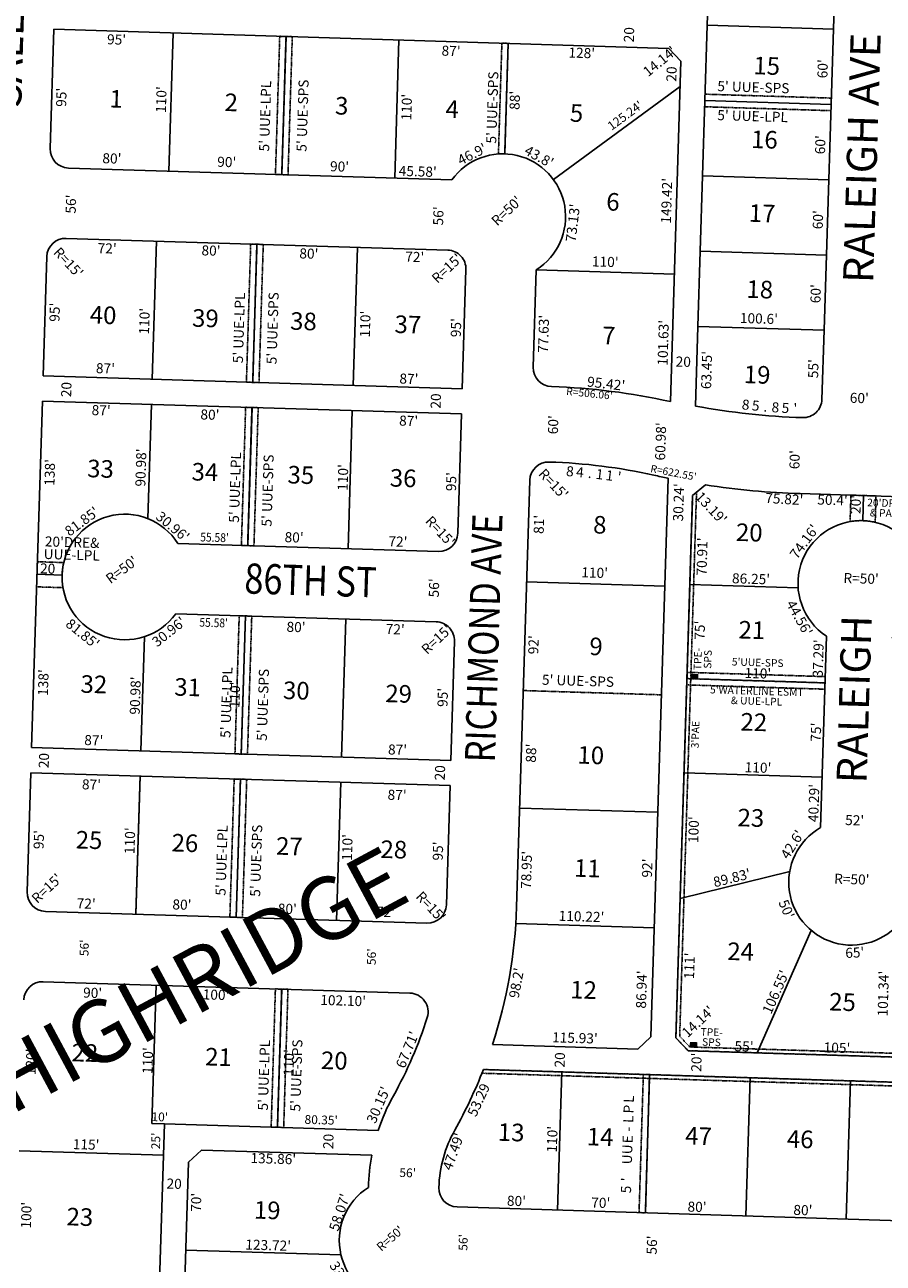
# Model space of a CAD drawing. Extents: x 925494 to 930953, y 7247386 to 7252876.
# Drawn here: x 929331 to 930014, y 7250681 to 7251667 of the extents above; entities that cross this region are included whole.
import ezdxf
from ezdxf.enums import TextEntityAlignment as Align

# ---------------------------------------------------------------- set-up
doc = ezdxf.new("R2010")
doc.units = 0
doc.linetypes.add('DASHDOT', pattern=[1, 0.5, -0.25, 0, -0.25])
for name, color, linetype in [('10', 7, 'CONTINUOUS'), ('11', 7, 'CONTINUOUS'), ('15', 7, 'CONTINUOUS'), ('19', 7, 'CONTINUOUS'), ('21', 7, 'CONTINUOUS'), ('22', 7, 'CONTINUOUS'), ('6', 7, 'CONTINUOUS'), ('7', 7, 'CONTINUOUS')]:
    doc.layers.add(name, color=color, linetype=linetype)
doc.styles.add('ROMANC', font='ROMANC', dxfattribs={"height": 0.2})
doc.styles.add('ROMANS', font='ROMANS', dxfattribs={"height": 0.2})
doc.styles.add('txt', font='TXT', dxfattribs={"height": 0.2})

msp = doc.modelspace()

# ---------------------------------------------------------------- linework, layer by layer
at = {"layer": '21', "color": 7, "linetype": 'DASHDOT'}
for p, q in [((929872.476, 7251611.489), (929972.985, 7251608.382)), ((929872.166, 7251601.494), (929972.677, 7251598.387)), ((929361.095, 7251218.696), (929361.094, 7251218.696)), ((929727.762, 7251136.799), (929837.666, 7251133.399))]:
    msp.add_line(p, q, dxfattribs=at)
for points in [[(929535.338, 7251547.466), (929530.339, 7251547.622), (929533.74, 7251657.568), (929538.738, 7251657.414), (929535.338, 7251547.466)], [(929540.335, 7251547.312), (929543.735, 7251657.26), (929538.738, 7251657.414), (929535.338, 7251547.466), (929540.335, 7251547.312)], [(929515.613, 7251492.05), (929510.615, 7251492.204), (929507.216, 7251382.258), (929512.213, 7251382.103), (929515.613, 7251492.05)], [(929520.611, 7251491.896), (929515.613, 7251492.05), (929512.213, 7251382.103), (929517.211, 7251381.948), (929520.611, 7251491.896)], [(929511.595, 7251362.112), (929506.596, 7251362.267), (929503.196, 7251252.319), (929508.195, 7251252.165), (929511.595, 7251362.112)], [(929516.592, 7251361.958), (929511.595, 7251362.112), (929508.195, 7251252.165), (929513.193, 7251252.011), (929516.592, 7251361.958)], [(929865.682, 7251294.678), (929862.602, 7251292.139), (929849.251, 7250860.435), (929858.938, 7250850.131), (930538.613, 7250829.111), (930541.703, 7250832.016), (929860.273, 7250853.092), (929852.288, 7250861.584), (929865.682, 7251294.678)], [(929988.016, 7251271.33), (929988.666, 7251292.331), (930008.656, 7251291.713), (930008.008, 7251270.712)], [(929361.714, 7251238.685), (929340.72, 7251239.335), (929340.102, 7251219.346), (929361.095, 7251218.696)], [(929506.463, 7251196.192), (929501.465, 7251196.346), (929498.067, 7251086.399), (929503.063, 7251086.245), (929506.463, 7251196.192)], [(929511.461, 7251196.037), (929506.463, 7251196.192), (929503.063, 7251086.245), (929508.061, 7251086.09), (929511.461, 7251196.037)], [(929858.246, 7251151.295), (929968.191, 7251147.897), (929968.038, 7251142.9), (929858.091, 7251146.299), (929858.246, 7251151.295)], [(929858.091, 7251146.299), (929857.937, 7251141.302), (929967.881, 7251137.9), (929968.038, 7251142.9), (929858.091, 7251146.299)], [(929502.447, 7251066.253), (929497.45, 7251066.41), (929494.051, 7250956.461), (929499.048, 7250956.306), (929502.447, 7251066.253)], [(929507.445, 7251066.1), (929502.447, 7251066.253), (929499.048, 7250956.306), (929504.045, 7250956.152), (929507.445, 7251066.1)], [(929535.3, 7250899.158), (929530.3, 7250899.313), (929526.9, 7250789.366), (929531.898, 7250789.21), (929535.3, 7250899.158)], [(929540.296, 7250899.004), (929535.3, 7250899.158), (929531.898, 7250789.21), (929536.897, 7250789.057), (929540.296, 7250899.004)], [(929828.331, 7250831.068), (929823.333, 7250831.224), (929819.935, 7250721.275), (929824.931, 7250721.118), (929828.331, 7250831.068)]]:
    msp.add_lwpolyline(points, dxfattribs=at)
for points in [[(929707.927, 7251563.905), (929710.655, 7251652.097), (929715.653, 7251651.944), (929712.933, 7251564.002), (929712.93317, 7251564.002294, 0.025047), (929707.927762, 7251563.90473)], [(929694.771522, 7250832.19724, 0.002072), (929695.944967, 7250835.162382), (929695.945, 7250835.162), (930537.995, 7250809.123), (930540.9, 7250806.031), (929694.772, 7250832.197)]]:
    msp.add_lwpolyline(points, format="xyb", dxfattribs=at)
for centre, start, end in [((929996.498031, 7251222.054109), 76.692733, 99.766653), ((929410.370373, 7251227.176757), 166.691775, 189.765692)]:
    msp.add_arc(centre, 50, start, end, dxfattribs=at)
for points in [[(929861.111, 7251146.163), (929867.108, 7251145.979), (929861.234, 7251150.161), (929867.231, 7251149.976)], [(929860.273, 7250853.092), (929866.27, 7250852.905), (929860.395, 7250857.09), (929866.392, 7250856.902)]]:
    msp.add_solid(points, dxfattribs=at)
at = {"layer": '6', "color": 7, "linetype": 'CONTINUOUS'}
for p, q in [((929876.028, 7251726.388), (929874.175, 7251666.44)), ((929976.539, 7251723.278), (929967.271, 7251423.542)), ((929353.826, 7251663.132), (929350.888, 7251568.179)), ((929353.826, 7251663.132), (929843.589, 7251647.987)), ((929874.175, 7251666.44), (929872.321, 7251606.492)), ((929843.589, 7251647.987), (929853.276, 7251637.682)), ((929853.276, 7251637.682), (929844.897, 7251366.762)), ((929872.321, 7251606.492), (929870.466, 7251546.545)), ((929670.852, 7251543.276), (929365.419, 7251552.721)), ((929870.466, 7251546.545), (929868.613, 7251486.598)), ((929363.688, 7251496.748), (929667.54, 7251487.352)), ((929868.613, 7251486.598), (929866.758, 7251426.651)), ((929345.294, 7251387.264), (929348.231, 7251482.219)), ((929682.07, 7251471.896), (929679.133, 7251376.94)), ((929735.692, 7251394.15), (929738.092, 7251471.744)), ((929866.758, 7251426.651), (929864.798, 7251363.256)), ((929967.271, 7251423.542), (929965.572, 7251368.591)), ((929679.133, 7251376.94), (929345.294, 7251387.264)), ((929336.145, 7251091.406), (929344.677, 7251367.274)), ((929344.677, 7251367.274), (929678.514, 7251356.949)), ((929678.514, 7251356.949), (929675.579, 7251261.996)), ((929722.403, 7250964.396), (929732.91, 7251304.184)), ((929843.013, 7251305.812), (929829.259, 7250861.054)), ((929862.602, 7251292.139), (929872.783, 7251300.533)), ((929862.602, 7251292.139), (929849.251, 7250860.435)), ((929948.285, 7251293.58), (930124.6, 7251288.127)), ((929660.123, 7251247.466), (929452.641, 7251253.882)), ((929450.911, 7251197.909), (929658.392, 7251191.493)), ((929964.474, 7251027.664), (929969.189, 7251180.171)), ((929672.92, 7251176.037), (929669.984, 7251081.082)), ((929669.984, 7251081.082), (929336.145, 7251091.406)), ((929332.592, 7250976.46), (929335.526, 7251071.417)), ((929335.526, 7251071.417), (929669.366, 7251061.093)), ((929669.366, 7251061.093), (929666.43, 7250966.137)), ((929650.972, 7250951.608), (929347.121, 7250961.004)), ((929637.349, 7250896.002), (929345.389, 7250905.031)), ((929818.955, 7250851.369), (929703.08, 7250854.952)), ((929829.259, 7250861.054), (929818.955, 7250851.369)), ((929858.938, 7250850.131), (929849.251, 7250860.435)), ((929858.938, 7250850.131), (930538.613, 7250829.111)), ((929695.945, 7250835.162), (930537.995, 7250809.123)), ((929435.295, 7250577.094), (929441.942, 7250791.992)), ((929441.942, 7250791.992), (929612.192, 7250786.728)), ((929471.31, 7250771.074), (929461.004, 7250761.388)), ((929607.096, 7250766.875), (929471.31, 7250771.074)), ((929461.004, 7250761.388), (929455.286, 7250576.476)), ((929675.003, 7250725.756), (930529.597, 7250699.327))]:
    msp.add_line(p, q, dxfattribs=at)
msp.add_lwpolyline([(929604.456004, 7250741.364443, 0.320139), (929582.501631, 7250687.598353), (929582.501632, 7250687.598351, 0.642333), (929671.693068, 7250669.831)], format="xyb", dxfattribs=at)
for centre, radius, start, end in [((929365.882086, 7251567.714488), 15, 178.228733, 268.228733), ((929711.403642, 7251514.025694), 50, 302.259703, 144.196117), ((929363.223868, 7251481.75558), 15, 88.228733, 178.228733), ((929667.076614, 7251472.35915), 15, 358.228733, 88.228733), ((929750.684854, 7251393.68727), 15, 178.228733, 268.228733), ((929734.562934, 7250872.87674), 506.06, 77.406831, 88.226897), ((929950.58433, 7251369.052477), 14.9938, 268.228033, 358.229481), ((929967.503232, 7251916.175903), 562.377859, 259.477233, 268.228733), ((929747.902689, 7251303.720278), 15, 88.228733, 178.228733), ((929734.578835, 7250872.866244), 446.06, 77.409297, 88.228733), ((929967.247569, 7251915.839519), 622.550002, 257.434961, 258.488889), ((929967.526438, 7251915.83229), 622.55, 261.246325, 268.228853), ((929410.370855, 7251227.176648), 50, 32.284531, 324.172936), ((929996.498031, 7251222.054109), 50, 299.559883, 236.895381), ((929660.585617, 7251262.459491), 15, 268.228733, 358.228733), ((929657.927399, 7251176.500583), 15, 358.228733, 88.228733), ((929989.149481, 7250984.176613), 50, 119.572336, 326.885967), ((929347.583656, 7250975.997353), 15, 178.228733, 268.228733), ((929651.436402, 7250966.600923), 15, 268.228733, 358.228733), ((929334.897445, 7250976.380751), 387.69, 341.747047, 358.228572), ((929344.925438, 7250890.038445), 15, 88.228733, 178.228733), ((929636.885869, 7250881.009777), 15, 342.472753, 88.228733), ((929334.895326, 7250976.375043), 331.69, 330.755425, 342.474383), ((929334.869375, 7250976.328783), 387.69, 330.763389, 338.64645), ((929760.426083, 7250738.120653), 156, 150.755806, 161.845297), ((929760.426166, 7250738.120987), 100, 150.755806, 178.228733), ((929760.421829, 7250738.117068), 155.999822, 169.376611, 178.807208), ((929675.466887, 7250740.748237), 15, 178.228733, 268.228733)]:
    msp.add_arc(centre, radius, start, end, dxfattribs=at)
at = {"layer": '7', "color": 7, "linetype": 'CONTINUOUS'}
for p, q in [((929874.175, 7251666.44), (929974.684, 7251663.331)), ((929448.779, 7251660.196), (929445.38, 7251550.248)), ((929538.738, 7251657.414), (929535.338, 7251547.466)), ((929628.693, 7251654.633), (929625.295, 7251544.684)), ((929715.653, 7251651.944), (929712.933, 7251564.002)), ((929751.693, 7251543.592), (929852.658, 7251617.692)), ((929872.321, 7251606.492), (929972.832, 7251603.384)), ((929870.466, 7251546.545), (929970.977, 7251543.437)), ((929435.652, 7251494.524), (929432.251, 7251384.576)), ((929515.613, 7251492.05), (929512.345, 7251382.536)), ((929595.575, 7251489.578), (929592.175, 7251379.63)), ((929868.613, 7251486.598), (929969.123, 7251483.489)), ((929738.092, 7251471.744), (929848.04, 7251468.343)), ((929866.758, 7251426.651), (929967.271, 7251423.542)), ((929431.632, 7251364.585), (929428.82, 7251273.65)), ((929511.714, 7251362.11), (929508.329, 7251252.65)), ((929591.557, 7251359.639), (929588.157, 7251249.692)), ((929998.661, 7251292.022), (929998.043, 7251272.032)), ((929340.412, 7251229.34), (929360.394, 7251228.723)), ((929730.406, 7251223.223), (929840.353, 7251219.822)), ((929860.41, 7251221.262), (929946.619, 7251218.596)), ((929503.063, 7251086.245), (929506.463, 7251196.192)), ((929583.026, 7251083.77), (929586.425, 7251193.719)), ((929423.102, 7251088.717), (929425.914, 7251179.653)), ((929858.091, 7251146.299), (929968.038, 7251142.9)), ((929855.773, 7251071.335), (929965.717, 7251067.935)), ((929422.487, 7251068.725), (929419.086, 7250958.779)), ((929419.253, 7250959.381), (929422.651, 7251069.284)), ((929499.048, 7250956.306), (929502.447, 7251066.253)), ((929582.409, 7251063.78), (929579.01, 7250953.834)), ((929724.842, 7251043.308), (929834.79, 7251039.908)), ((929852.682, 7250971.383), (929939.905, 7250992.866)), ((929721.778, 7250951.359), (929831.946, 7250947.953)), ((929913.912, 7250848.43), (929956.997, 7250945.882)), ((929435.345, 7250902.249), (929431.947, 7250792.302)), ((929535.3, 7250899.158), (929531.898, 7250789.21)), ((929754.965, 7250723.283), (929758.365, 7250833.232)), ((929824.931, 7250721.118), (929828.331, 7250831.068)), ((929904.896, 7250718.646), (929908.295, 7250828.595)), ((929984.857, 7250716.174), (929988.258, 7250826.122)), ((929431.947, 7250792.302), (929441.942, 7250791.992)), ((929326.223, 7250770.56), (929441.168, 7250767.005)), ((929458.841, 7250691.422), (929582.502, 7250687.598))]:
    msp.add_line(p, q, dxfattribs=at)

# ---------------------------------------------------------------- texts
at = {"layer": '10', "color": 134, "linetype": 'CONTINUOUS', "style": 'ROMANS'}
for s, p in [('15', (929911.223702, 7251641.410311)), ('1', (929398.407702, 7251614.980311)), ('2', (929490.072702, 7251612.144311)), ('3', (929578.069702, 7251609.423311)), ('4', (929666.069702, 7251606.702311)), ('5', (929765.068702, 7251603.641311)), ('16', (929909.408702, 7251582.700311)), ('6', (929794.078702, 7251532.962311)), ('17', (929907.594702, 7251523.993311)), ('18', (929905.721702, 7251463.449311)), ('40', (929382.736702, 7251443.010311)), ('39', (929464.206702, 7251440.491311)), ('38', (929542.283702, 7251438.076311)), ('37', (929625.450702, 7251435.504311)), ('7', (929790.787702, 7251426.552311)), ('19', (929903.622702, 7251395.568311)), ('33', (929380.653702, 7251320.669311)), ('34', (929463.821702, 7251318.098311)), ('35', (929540.198702, 7251315.736311)), ('36', (929621.668702, 7251313.216311)), ('8', (929783.612702, 7251275.905311)), ('9', (929780.618702, 7251179.095311)), ('32', (929375.349702, 7251149.128311)), ('31', (929450.030702, 7251146.817311)), ('30', (929536.591702, 7251144.140311)), ('29', (929618.061702, 7251141.622311)), ('10', (929771.150702, 7251092.684311)), ('25', (929371.514702, 7251025.140311)), ('26', (929447.892702, 7251022.779311)), ('27', (929531.059702, 7251020.207311)), ('28', (929614.228702, 7251017.635311)), ('11', (929768.366702, 7251002.667311)), ('12', (929765.371702, 7250905.858311)), ('22', (929368.247702, 7250855.750311)), ('21', (929474.625702, 7250852.460311)), ('20', (929566.820702, 7250849.608311)), ('13', (929707.732702, 7250792.481311)), ('14', (929778.605702, 7250788.869311)), ('23', (929364.208702, 7250725.173311)), ('19', (929513.445702, 7250730.502311))]:
    msp.add_text(s, height=13.999, rotation=358.228733, dxfattribs=at).set_placement(p, align=Align.TOP_LEFT)
at = {"layer": '10', "color": 134, "linetype": 'CONTINUOUS', "style": 'txt'}
for s, p in [('20', (929907.656811, 7251260.81724)), ('21', (929909.754969, 7251183.166164)), ('22', (929911.297784, 7251109.894509)), ('23', (929908.941784, 7251033.694509)), ('24', (929900.803626, 7250927.264308)), ('25', (929981.946784, 7250887.069509)), ('47', (929867.299599, 7250780.400578)), ('46', (929948.222784, 7250777.897509))]:
    msp.add_text(s, height=13.999, rotation=358.228733, dxfattribs=at).set_placement(p, align=Align.MIDDLE)
at = {"layer": '11', "color": 7, "linetype": 'CONTINUOUS', "style": 'ROMANS'}
for s, height, rotation, p in [('20', 8, 88.228733, (929815.724, 7251652.655)), ("95'", 8, 358.228733, (929396.134, 7251651.254)), ("87'", 8, 358.228733, (929662.52, 7251642.221)), ("128'", 8, 358.228733, (929763.568, 7251640.69)), ('20', 8, 88.228733, (929849.579, 7251621.337)), ("60'", 8, 88.228733, (929969.879, 7251624.038)), ("95'", 8, 88.228733, (929363.589, 7251601.319)), ("110'", 8, 88.228733, (929443.041, 7251596.469)), ("88'", 8, 88.228733, (929724.707, 7251598.912)), ("110'", 8, 88.228733, (929638.474, 7251590.426)), ("60'", 8, 88.228733, (929968.011, 7251563.559)), ("80'", 8, 358.228733, (929392.41, 7251556.58)), ("90'", 8, 358.228733, (929483.865, 7251553.751)), ("90'", 8, 358.228733, (929573.704, 7251550.176)), ("45.58'", 8, 358.228733, (929628.411, 7251546.52)), ("149.42'", 8, 88.228733, (929845.289, 7251508.357)), ("56'", 8, 88.228733, (929371.211, 7251516.306)), ("R=50'", 8, 43.228733, (929706.911, 7251506.126)), ("56'", 8, 88.228733, (929663.817, 7251506.914)), ("60'", 8, 88.228733, (929966.164, 7251503.874)), ("72'", 8, 358.228733, (929388.604, 7251485.006)), ("80'", 8, 358.228733, (929471.335, 7251483.245)), ("80'", 8, 358.228733, (929549.272, 7251480.834)), ("72'", 8, 358.228733, (929633.569, 7251478.229)), ("110'", 8, 358.228733, (929782.307, 7251474.425)), ("60'", 8, 88.228733, (929964.344, 7251444.985)), ("95'", 8, 88.228733, (929358.298, 7251430.223)), ("110'", 8, 88.228733, (929429.625, 7251420.048)), ("110'", 8, 88.228733, (929605.476, 7251417.796)), ("77.63'", 8, 88.228733, (929747.381, 7251405.443)), ("100.6'", 8, 358.228733, (929900.136, 7251429.408)), ("95'", 8, 88.228733, (929677.918, 7251417.949)), ("101.63'", 8, 88.228733, (929842.59, 7251395.33)), ("63.45'", 8, 88.228733, (929877.257, 7251376.63)), ("87'", 8, 358.228733, (929387.242, 7251389.463)), ('20', 8, 358.228733, (929848.988, 7251394.751)), ("55'", 8, 88.228733, (929962.499, 7251385.3)), ("87'", 8, 358.228733, (929628.977, 7251381.19)), ('20', 8, 88.228733, (929367.585, 7251370.194)), ('20', 8, 88.228733, (929661.831, 7251361.095)), ("60'", 8, 358.228733, (929987.654, 7251365.889)), ("87'", 8, 358.228733, (929383.823, 7251356.114)), ("80'", 8, 358.228733, (929470.482, 7251352.636)), ("87'", 8, 358.228733, (929628.737, 7251347.743)), ("60'", 8, 88.228733, (929755.277, 7251340.681)), ("60.98'", 8, 88.228733, (929840.627, 7251319.847)), ("90.98'", 8, 88.228733, (929426.68, 7251299.066)), ("60'", 8, 88.228733, (929947.596, 7251312.881)), ("138'", 8, 88.228733, (929354.261, 7251299.713)), ("110'", 8, 88.228733, (929587.753, 7251295.678)), ("95'", 8, 88.228733, (929674.127, 7251295.397)), ("81'", 8, 88.228733, (929743.921, 7251261.375)), ("80'", 8, 358.228733, (929537.511, 7251254.976)), ("72'", 8, 358.228733, (929620.193, 7251251.622)), ('20', 8, 358.228733, (929342.749, 7251230.092)), ("R=50' ", 8, 36.336233, (929398.924, 7251221.399)), ("110'", 8, 358.228733, (929773.858, 7251226.956)), ("56'", 8, 88.228733, (929660.387, 7251210.813)), ("80'", 8, 358.228733, (929539.056, 7251183.596)), ("72'", 8, 358.228733, (929618.037, 7251181.858)), ("92'", 8, 88.228733, (929739.603, 7251165.562)), ("138'", 8, 88.228733, (929349.089, 7251132.426)), ("90.98'", 8, 88.228733, (929422.214, 7251117.56)), ("110'", 8, 88.228733, (929501.622, 7251122.636)), ("95'", 8, 88.228733, (929667.316, 7251123.656)), ("87'", 8, 358.228733, (929377.954, 7251093.486)), ("87'", 8, 358.228733, (929619.892, 7251085.959)), ("88'", 8, 88.228733, (929737.686, 7251079.271)), ('20', 8, 88.228733, (929349.724, 7251074.9)), ('20', 8, 88.228733, (929665.162, 7251065.146)), ("87'", 8, 358.228733, (929376.113, 7251058.254)), ("87'", 8, 358.228733, (929619.528, 7251049.926)), ("95'", 8, 88.228733, (929345.659, 7251010.46)), ("110'", 8, 88.228733, (929418.032, 7251006.558)), ("110'", 8, 88.228733, (929591.201, 7251001.203)), ("95'", 8, 88.228733, (929663.534, 7251001.38)), ("78.95'", 8, 88.228733, (929733.828, 7250978.771)), ("92'", 8, 88.228733, (929830.156, 7250987.807)), ("72'", 8, 358.228733, (929371.914, 7250963.453)), ("80'", 8, 358.228733, (929448.181, 7250962.644)), ("80'", 8, 358.228733, (929532.118, 7250959.296)), ("72'", 8, 358.228733, (929610.27, 7250956.834)), ("110.22'", 8, 358.228733, (929755.81, 7250953.57)), ("56'", 7, 88.228733, (929381.359, 7250925.265)), ("56'", 7, 88.228733, (929610.147, 7250918.19)), ("86.94'", 8, 88.228733, (929825.431, 7250883.582)), ("90'", 8, 358.228733, (929377.051, 7250892.433)), ("100'", 7.999, 358.228733, (929472.303, 7250890.99)), ("102.10'", 8, 358.228733, (929565.962, 7250886.592)), ("115.93'", 8, 358.228733, (929750.569, 7250856.868)), ("120'", 7.999, 88.228733, (929339.307, 7250830.508)), ("110'", 7.999, 88.228733, (929432.346, 7250831.51)), ("110'", 7.999, 88.228733, (929544.684, 7250829.975)), ('20', 8, 88.228733, (929760.62, 7250836.622)), ("10'", 7, 358.228733, (929431.494, 7250794.147)), ("80.35'", 7, 358.228733, (929553.413, 7250791.968)), ("110'", 7.999, 88.228733, (929754.403, 7250768.942)), ("115'", 7.999, 358.228733, (929368.837, 7250771.81)), ("25'", 7, 88.9029, (929438.411, 7250771.63)), ('20', 8, 88.228733, (929576.287, 7250771.753)), ("135.86'", 7.999, 358.228733, (929510.336, 7250760.763)), ("56'", 7, 358.228733, (929628.925, 7250749.656)), ('20', 7.999, 358.228733, (929443.487, 7250740.43)), ("70'", 7.999, 88.228733, (929470.935, 7250721.73)), ("100'", 7.999, 88.228733, (929335.53, 7250708.467)), ("80'", 7.999, 358.228733, (929714.579, 7250726.785)), ("70'", 7.999, 358.228733, (929781.737, 7250725.325)), ("R=50'", 7, 41.107622, (929614.626, 7250689.94)), ("123.72'", 7.999, 358.228733, (929506.268, 7250691.908)), ("56'", 7, 88.228733, (929683.127, 7250690.792))]:
    msp.add_text(s, height=height, rotation=rotation, dxfattribs=at).set_placement(p)
at = {"layer": '11', "color": 7, "linetype": 'CONTINUOUS'}
for s, height, rotation, style, p in [("14.14'", 8, 39.228733, 'txt', (929837.018822, 7251636.841567)), ("R=15'", 8, 313.228733, 'txt', (929364.735906, 7251476.832874)), ("R=15'", 8, 43.228733, 'txt', (929667.588126, 7251472.131906)), ("R=506.06'", 6, 354.228733, 'ROMANS', (929780.303954, 7251372.46286)), ("R=622.55'", 6, 349.228733, 'ROMANS', (929847.192193, 7251309.464926)), ("R=15'", 8, 313.228733, 'txt', (929751.012906, 7251300.583874)), ("30.24'", 8, 88.228733, 'txt', (929852.420229, 7251286.522173)), ("13.19'", 8, 313.228733, 'txt', (929876.625912, 7251281.461341)), ("20'", 8, 88.228733, 'txt', (929993.506828, 7251284.902048)), ("R=15'", 8, 313.228733, 'txt', (929660.860906, 7251262.983874)), ("R=50'", 8, 358.228733, 'txt', (929996.744572, 7251224.980274)), ("R=15'", 8, 43.228733, 'txt', (929659.373126, 7251176.822906)), ("52'", 8, 358.228733, 'txt', (929991.607033, 7251032.526183)), ("R=15'", 8, 43.228733, 'txt', (929348.918126, 7250978.576906)), ("R=50'", 8, 358.228733, 'txt', (929989.341572, 7250985.589274)), ("R=15'", 8, 313.228733, 'txt', (929653.329906, 7250964.110874)), ("14.14'", 8, 43.228733, 'txt', (929867.587789, 7250872.523258)), ("20'", 8, 88.228733, 'txt', (929866.671828, 7250840.921048)), ("56'", 8, 88.228733, 'txt', (929831.189944, 7250695.419124))]:
    msp.add_text(s, height=height, rotation=rotation, dxfattribs=dict(at, style=style)).set_placement(p, align=Align.MIDDLE)
for s, height, rotation, style, p in [("125.24'", 7, 36.275478, 'ROMANS', (929810.900821, 7251591.728917)), ("46.9'", 8, 26.988522, 'txt', (929688.719931, 7251560.207749)), ("43.8'", 8, 331.219367, 'txt', (929738.369029, 7251558.344751)), ("95.42'", 8, 353.365767, 'txt', (929793.246402, 7251377.134476)), ('8', 8, 354.309419, 'ROMANS', (929904.469498, 7251360.38857)), ('5', 8, 354.309419, 'ROMANS', (929912.440448, 7251359.595578)), ('8', 8, 356.242294, 'ROMANS', (929928.268984, 7251358.250101)), ('5', 8, 356.242294, 'ROMANS', (929936.259961, 7251357.724381)), ('.', 8, 354.309419, 'ROMANS', (929920.385485, 7251358.801916)), ("'", 8, 357.718733, 'ROMANS', (929944.171943, 7251357.3059)), ("81.85'", 8, 36.567069, 'txt', (929378.502426, 7251268.245341)), ("30.96'", 8, 320.235414, 'txt', (929446.011922, 7251264.274149)), ("74.16'", 8, 53.434319, 'txt', (929954.733858, 7251253.032785)), ("86.25'", 8, 358.228733, 'txt', (929908.9967, 7251221.761377)), ("37.29'", 8, 88.228733, 'txt', (929966.634581, 7251162.238685)), ("110'", 8, 358.228733, 'txt', (929914.437853, 7251146.556074)), ("75'", 8, 88.228733, 'txt', (929964.820864, 7251103.57538)), ("110'", 8, 358.228733, 'txt', (929914.557853, 7251071.517074)), ("40.29'", 8, 88.228733, 'txt', (929963.073476, 7251047.128625)), ("42.6'", 8, 57.490336, 'txt', (929945.297577, 7251012.123188)), ("89.83'", 8, 13.837347, 'txt', (929894.815127, 7250983.821135)), ("106.55'", 8, 66.147728, 'txt', (929932.435018, 7250895.270809)), ("101.34'", 8, 88.228733, 'txt', (930018.415358, 7250895.459977)), ("67.71'", 8, 67.290331, 'txt', (929639.034192, 7250849.387063)), ("55'", 8, 358.22865, 'txt', (929903.445394, 7250849.60108)), ("105'", 8, 358.22865, 'txt', (929977.434176, 7250848.467257)), ("30.15'", 8, 66.189453, 'txt', (929615.980205, 7250805.347573)), ("58.07'", 8, 71.517317, 'txt', (929585.099355, 7250720.218289)), ("80'", 8, 358.228653, 'txt', (929865.99841, 7250721.85007)), ("80'", 8, 358.228653, 'txt', (929950.29041, 7250719.24407))]:
    msp.add_text(s, height=height, rotation=rotation, dxfattribs=dict(at, style=style)).set_placement(p, align=Align.CENTER)
for s, rotation, style, p in [("73.13'", 83.123333, 'txt', (929763.233705, 7251509.525451)), ('8', 355.009444, 'ROMANS', (929765.261088, 7251315.322721)), ('4', 355.009444, 'ROMANS', (929773.231088, 7251314.627721)), ('.', 355.009444, 'ROMANS', (929781.197921, 7251313.93167)), ('1', 352.835611, 'ROMANS', (929789.036317, 7251312.961167)), ('1', 352.835611, 'ROMANS', (929796.974317, 7251311.963167)), ("'", 350.661775, 'ROMANS', (929804.762419, 7251310.730524)), ("75.82'", 356.656003, 'txt', (929935.814129, 7251293.258198)), ("50.4'", 358.228733, 'txt', (929974.152722, 7251292.518498)), ("70.91'", 88.228733, 'txt', (929866.102616, 7251243.612653)), ("44.56'", 299.325969, 'txt', (929951.162947, 7251196.587026)), ("81.85'", 320.911308, 'txt', (929379.318433, 7251185.218156)), ("30.96'", 38.488667, 'txt', (929442.912437, 7251186.729298)), ("75'", 88.228733, 'txt', (929864.288687, 7251184.947656)), ("100'", 88.228733, 'txt', (929859.379559, 7251026.171468)), ("50'", 292.396225, 'txt', (929941.070546, 7250964.365645)), ("65'", 2.647606, 'txt', (929991.551371, 7250932.231892)), ("111'", 88.228733, 'txt', (929856.026908, 7250917.759792)), ("98.2'", 79.344117, 'txt', (929718.357404, 7250904.78361)), ('53.29', 65.166667, 'txt', (929688.527086, 7250812.664771)), ("47.49'", 70.265856, 'txt', (929668.182087, 7250771.210099)), ("33.28'", 302.966892, 'txt', (929587.89769, 7250670.79882))]:
    msp.add_text(s, height=8, rotation=rotation, dxfattribs=dict(at, style=style)).set_placement(p, align=Align.TOP_CENTER)
at = {"layer": '11', "color": 7, "linetype": 'CONTINUOUS', "style": 'ROMANS', "width": 0.857143}
for p in [(929470.35, 7251255.561), (929469.647, 7251187.696)]:
    msp.add_text("55.58'", height=7, rotation=358.228733, dxfattribs=at).set_placement(p)
at = {"layer": '15', "color": 30, "linetype": 'CONTINUOUS', "style": 'ROMANC'}
msp.add_text('HIGHRIDGE', height=50, rotation=28.228733, dxfattribs=at).set_placement((929470.972187, 7250900.952949), align=Align.MIDDLE)
at = {"layer": '19', "color": 1, "linetype": 'CONTINUOUS', "style": 'ROMANC'}
for s, p in [('SALEM AVE', (929321.482868, 7251684.782128)), ('RALEIGH AVE', (930000.5049, 7251560.644384)), ('RALEIGH', (929994.310639, 7251129.740471))]:
    msp.add_text(s, height=24, rotation=88.228733, dxfattribs=at).set_placement(p, align=Align.MIDDLE)
for s, rotation, width, p in [('RICHMOND AVE', 88.228733, 0.833292, (929699.319336, 7251178.495128)), ('86TH ST', 358.228733, 0.833333, (929558.184077, 7251221.399654))]:
    msp.add_text(s, height=24, rotation=rotation, dxfattribs=dict(at, width=width)).set_placement(p, align=Align.MIDDLE)
at = {"layer": '22', "color": 3, "linetype": 'CONTINUOUS', "style": 'ROMANS'}
for s, rotation, p in [("5' UUE-SPS", 88.228733, (929555.046, 7251565.625)), ("5' UUE-SPS", 88.228733, (929706.172, 7251572.091)), ("5' UUE-SPS", 358.228733, (929882.173, 7251613.947)), ("5' UUE-LPL", 88.228733, (929525.254, 7251565.8)), ("5' UUE-LPL", 358.228733, (929882.139, 7251590.907)), ("5' UUE-LPL", 88.228733, (929504.397, 7251397.237)), ("5' UUE-SPS", 88.228733, (929531.19, 7251396.41)), ("5' UUE-LPL", 88.228733, (929501.235, 7251270.237)), ("5' UUE-SPS", 88.228733, (929527.215, 7251267.198)), ("5' UUE-LPL", 88.228733, (929494.45, 7251099.003)), ("5' UUE-SPS", 88.228733, (929523.429, 7251096.616)), ("5' UUE-SPS", 358.228733, (929742.476, 7251141.462)), ("5' UUE-LPL", 88.228733, (929490.558, 7250973.415)), ("5' UUE-SPS", 88.228733, (929518.095, 7250972.562)), ("5' UUE-LPL", 88.228733, (929524.264, 7250802.39)), ("5' UUE-SPS", 88.228733, (929550.103, 7250801.591))]:
    msp.add_text(s, height=8, rotation=rotation, dxfattribs=at).set_placement(p)
at = {"layer": '22', "color": 3, "linetype": 'CONTINUOUS', "style": 'txt'}
for s, height, rotation, p in [("20'DRE", 6, 358.228733, (930015.118528, 7251285.35476)), ('& PAE', 6, 358.228733, (930014.870149, 7251277.359943)), ("20'DRE&", 8, 358.228733, (929368.388111, 7251253.845428)), ('UUE-LPL', 8, 358.228733, (929368.07869, 7251243.850166)), ('TPE-', 6, 88.228733, (929867.427834, 7251161.888853)), ('SPS', 6, 88.228733, (929875.422957, 7251161.642902)), ("5'UUE-SPS", 6, 358.228733, (929914.382476, 7251158.379648)), ("5'WATERLINE ESMT", 6, 358.228733, (929913.710556, 7251135.654904)), ('& UUE-LPL', 6, 358.228733, (929913.462878, 7251127.656949)), ('TPE-', 6, 358.228733, (929877.795853, 7250864.140166)), ('SPS', 6, 358.228733, (929877.547902, 7250856.144043))]:
    msp.add_text(s, height=height, rotation=rotation, dxfattribs=at).set_placement(p, align=Align.MIDDLE)
msp.add_text("3'PAE", height=6, rotation=88.228733, dxfattribs=at).set_placement((929861.719297, 7251101.849746), align=Align.TOP_CENTER)
at = {"layer": '22', "color": 3, "linetype": 'CONTINUOUS', "style": 'ROMANS'}
for s, p in [('L', (929815.804112, 7250811.502885)), ('P', (929815.556892, 7250803.505796)), ('L', (929815.310112, 7250795.510885)), ('-', (929815.062729, 7250787.519567)), ('U', (929814.567274, 7250771.532805)), ('E', (929814.815274, 7250779.527805)), ('U', (929814.320274, 7250763.536805)), ("'", (929813.827233, 7250747.542363)), ('5', (929813.578452, 7250739.54888))]:
    msp.add_text(s, height=8, rotation=88.228733, dxfattribs=at).set_placement(p, align=Align.CENTER)

doc.saveas('drawing.dxf')
